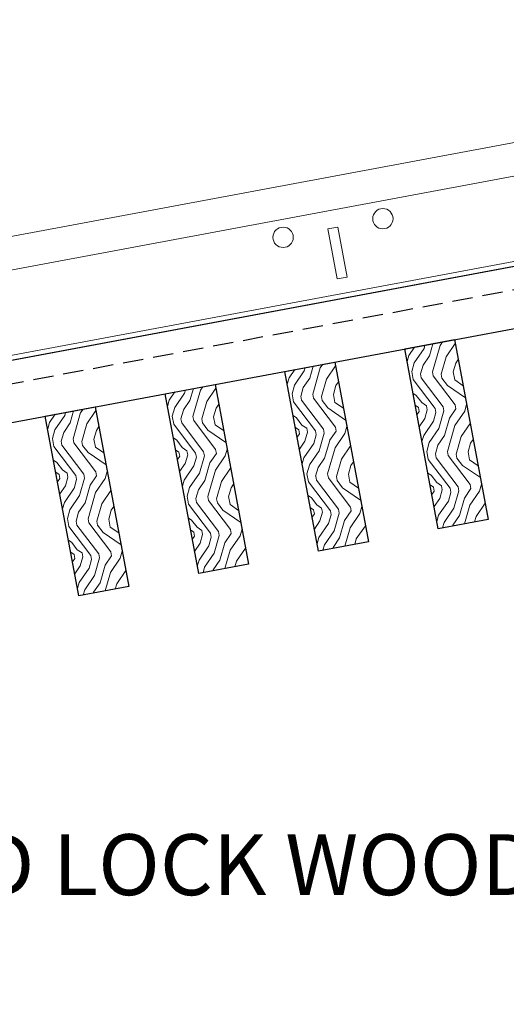
# Model space of a CAD drawing. Units: inches. Extents: x 0 to 3506, y 0 to 1152.
# Drawn here: x 1026 to 1032, y 986 to 998 of the extents above; entities that cross this region are included whole.
import ezdxf
from ezdxf import colors
from ezdxf.entities.mleader import LeaderData, LeaderLine
from ezdxf.enums import TextEntityAlignment as Align
from ezdxf.math import Vec2, Vec3

# ---------------------------------------------------------------- set-up
doc = ezdxf.new("R2010")
doc.units = ezdxf.units.IN
doc.header["$MEASUREMENT"] = 0
doc.linetypes.add('HIDDEN', pattern=[0.375, 0.25, -0.125])
for name, color, linetype, lineweight in [('Z-ANNO-NOTE', 7, 'Continuous', 35), ('Z-CLNG-TEES', 3, 'Continuous', 18), ('Z-CLNG-WOOD', 5, 'Continuous', 25), ('Z-CLNG-WOOD-PATT', 2, 'Continuous', 15)]:
    doc.layers.add(name, color=color, linetype=linetype, lineweight=lineweight)
doc.layers.add('Z-ANNO-NPLT', color=252, linetype='Continuous', lineweight=35, plot=False)
doc.styles.add('1-4', font='arial.ttf', dxfattribs={"height": 0.375})
doc.styles.add('1-8', font='arial.ttf', dxfattribs={"height": 0.75})
doc.styles.get("Standard").update_dxf_attribs({"font": 'arial.ttf', "height": 0.09375})

msp = doc.modelspace()

# ---------------------------------------------------------------- hatches: boundary and pattern name
at = {"layer": 'Z-CLNG-WOOD-PATT'}
h = msp.add_hatch(dxfattribs=at)
h.set_pattern_fill('ENDGRAIN', color=256, angle=100.5820144)
h.set_pattern_definition([(100.582014, (1206.475, -634.4302), (-1.16663584, 0.79935025), [0.05, -0.95]), (100.582014, (1206.5052, -635.1366), (-1.16663584, 0.79935025), [0.1, -0.9]), (100.582014, (1206.3367, -634.5069), (-1.16663584, 0.79935025), [0.05, -0.95]), (100.582014, (1206.3486, -635.115), (-1.16663584, 0.79935025), [0.05, -0.95]), (100.582014, (1206.1892, -634.5344), (-1.16663584, 0.79935025), [0.05, -0.95]), (100.582014, (1206.2411, -635.0843), (-1.16663584, 0.79935025), [0.05, -0.95]), (100.582014, (1206.0909, -634.5528), (-1.16663584, 0.79935025), [0.05, -0.95]), (100.582014, (1206.0936, -635.1118), (-1.16663584, 0.79935025), [0.05, -0.55, 0.05, -0.35]), (100.582014, (1205.9953, -635.1302), (-1.16663584, 0.79935025), [0.1, -0.5, 0.05, -0.35]), (100.582014, (1205.8571, -635.2069), (-1.16663584, 0.79935025), [0.05, -0.15, 0.05, -0.4, 0.05, -0.3]), (100.582014, (1205.768, -635.2744), (-1.16663584, 0.79935025), [0.05, -0.2, 0.1, -0.65]), (100.582014, (1205.5994, -634.6446), (-1.16663584, 0.79935025), [0.05, -0.95]), (100.582014, (1205.6697, -635.2927), (-1.16663584, 0.79935025), [0.05, -0.25, 0.05, -0.65]), (145.582014, (1206.6219, -635.2166), (-0.98299304, -0.1836428), [0.141421, -1.27279256]), (145.582014, (1206.4658, -634.38104), (-0.98299304, -0.1836428), [0.2828427, -1.13137086]), (145.582014, (1205.9743, -634.47286), (-0.98299304, -0.1836428), [0.07071, -1.34350356]), (145.582014, (1206.0321, -635.3268), (-0.98299304, -0.1836428), [0.212132, -1.20208156]), (145.582014, (1205.876, -634.4912), (-0.98299304, -0.1836428), [0.3535534, -1.06066016]), (145.582014, (1205.7285, -634.5188), (-0.98299304, -0.1836428), [0.212132, -1.20208156]), (55.582014, (1205.66696, -634.7337), (-0.1836428, 0.98299304), [0.07071, -1.34350356]), (55.582014, (1206.5176, -634.9309), (-0.1836428, 0.98299304), [0.141421, -1.27279256]), (55.582014, (1206.11525, -634.9552), (-0.1836428, 0.98299304), [0.141421, -1.27279256]), (55.582014, (1206.25675, -634.62355), (-0.1836428, 0.98299304), [0.141421, -1.27279256]), (55.582014, (1205.87274, -634.74616), (-0.1836428, 0.98299304), [0.141421, -1.27279256]), (55.582014, (1205.76525, -634.7154), (-0.1836428, 0.98299304), [0.212132, -1.20208156]), (55.582014, (1206.40096, -634.8509), (-0.1836428, 0.98299304), [0.212132, -1.20208156]), (55.582014, (1206.3243, -634.7127), (-0.1836428, 0.98299304), [0.212132, -1.20208156]), (55.582014, (1206.00776, -634.9244), (-0.1836428, 0.98299304), [0.212132, -1.20208156]), (55.582014, (1205.94025, -634.8353), (-0.1836428, 0.98299304), [0.212132, -1.20208156]), (127.147066, (1206.4161, -635.20416), (-0.18364279, 0.98299304), [0.1118034, -2.1242646]), (127.147066, (1206.3275, -634.45774), (-0.18364279, 0.98299304), [0.4472136, -1.7888544]), (127.147066, (1206.18005, -634.4853), (-0.18364279, 0.98299304), [0.4472136, -1.7888544]), (127.147066, (1206.08176, -634.50365), (-0.18364279, 0.98299304), [0.447214, -0.67, 0.22361, -0.89524398]), (127.147066, (1205.91594, -634.4329), (-0.18364279, 0.98299304), [0.1118034, -2.1242646]), (127.147066, (1205.73717, -635.38186), (-0.18364279, 0.98299304), [0.1118034, -2.1242646]), (127.147066, (1205.59026, -634.59547), (-0.18364279, 0.98299304), [0.2236068, -2.0124612]), (74.016963, (1206.52086, -634.67594), (-0.18364279, 0.98299304), [0.2236068, -2.0124612]), (74.016963, (1206.3394, -635.0659), (-0.18364279, 0.98299304), [0.2236068, -2.0124612]), (74.016963, (1206.48684, -635.03835), (-0.18364279, 0.98299304), [0.1118034, -2.1242612]), (74.016963, (1206.2319, -635.0351), (-0.18364279, 0.98299304), [0.3354102, -1.9006578]), (74.016963, (1206.1952, -634.8385), (-0.18364279, 0.98299304), [0.2236068, -2.0124612]), (74.016963, (1206.12767, -634.7494), (-0.18364279, 0.98299304), [0.2236068, -2.0124612]), (74.016963, (1206.08446, -635.06266), (-0.18364279, 0.98299304), [0.1118034, -2.1242612]), (74.016963, (1205.977, -635.03187), (-0.18364279, 0.98299304), [0.1118034, -2.1242612]), (74.016963, (1205.70692, -634.6754), (-0.18364279, 0.98299304), [0.1118034, -2.1242612]), (74.016963, (1206.06015, -634.6603), (-0.18364279, 0.98299304), [0.1118034, -2.1242612]), (74.016963, (1205.8479, -635.1577), (-0.18364279, 0.98299304), [0.3354102, -1.9006578]), (74.016963, (1205.75878, -635.22523), (-0.18364279, 0.98299304), [0.2236068, -2.0124612]), (74.016963, (1205.95267, -634.6295), (-0.18364279, 0.98299304), [0.1118, -1.0062, 0.1118, -1.00626798]), (74.016963, (1205.81117, -634.9611), (-0.18364279, 0.98299304), [0.2236068, -2.0124612]), (74.016963, (1205.7037, -634.93033), (-0.18364279, 0.98299304), [0.2236068, -2.0124612]), (74.016963, (1205.66048, -635.2436), (-0.18364279, 0.98299304), [0.2236068, -2.0124612]), (74.016963, (1205.6054, -634.9487), (-0.18364279, 0.98299304), [0.2236068, -2.0124612])])
h.paths.add_polyline_path([(1031.455843, 993.91033), (1030.841473, 993.795553), (1031.254669, 991.583819), (1031.86904, 991.698596)])
h = msp.add_hatch(dxfattribs=at)
h.set_pattern_fill('ENDGRAIN', color=256, angle=100.5820144)
h.set_pattern_definition([(100.582014, (1207.9494, -634.1547), (-1.16663584, 0.79935025), [0.05, -0.95]), (100.582014, (1207.9797, -634.8612), (-1.16663584, 0.79935025), [0.1, -0.9]), (100.582014, (1207.8112, -634.2314), (-1.16663584, 0.79935025), [0.05, -0.95]), (100.582014, (1207.8231, -634.8396), (-1.16663584, 0.79935025), [0.05, -0.95]), (100.582014, (1207.6637, -634.259), (-1.16663584, 0.79935025), [0.05, -0.95]), (100.582014, (1207.7156, -634.8088), (-1.16663584, 0.79935025), [0.05, -0.95]), (100.582014, (1207.5654, -634.2773), (-1.16663584, 0.79935025), [0.05, -0.95]), (100.582014, (1207.5681, -634.8363), (-1.16663584, 0.79935025), [0.05, -0.55, 0.05, -0.35]), (100.582014, (1207.4698, -634.8547), (-1.16663584, 0.79935025), [0.1, -0.5, 0.05, -0.35]), (100.582014, (1207.3316, -634.9314), (-1.16663584, 0.79935025), [0.05, -0.15, 0.05, -0.4, 0.05, -0.3]), (100.582014, (1207.2424, -634.9989), (-1.16663584, 0.79935025), [0.05, -0.2, 0.1, -0.65]), (100.582014, (1207.0739, -634.3692), (-1.16663584, 0.79935025), [0.05, -0.95]), (100.582014, (1207.1441, -635.0173), (-1.16663584, 0.79935025), [0.05, -0.25, 0.05, -0.65]), (145.582014, (1208.09636, -634.9411), (-0.98299304, -0.1836428), [0.141421, -1.27279256]), (145.582014, (1207.94026, -634.1056), (-0.98299304, -0.1836428), [0.2828427, -1.13137086]), (145.582014, (1207.44876, -634.1974), (-0.98299304, -0.1836428), [0.07071, -1.34350356]), (145.582014, (1207.50656, -635.0513), (-0.98299304, -0.1836428), [0.212132, -1.20208156]), (145.582014, (1207.35046, -634.21576), (-0.98299304, -0.1836428), [0.3535534, -1.06066016]), (145.582014, (1207.203, -634.2433), (-0.98299304, -0.1836428), [0.212132, -1.20208156]), (55.582014, (1207.14144, -634.4583), (-0.1836428, 0.98299304), [0.07071, -1.34350356]), (55.582014, (1207.9921, -634.6554), (-0.1836428, 0.98299304), [0.141421, -1.27279256]), (55.582014, (1207.5897, -634.6797), (-0.1836428, 0.98299304), [0.141421, -1.27279256]), (55.582014, (1207.73124, -634.3481), (-0.1836428, 0.98299304), [0.141421, -1.27279256]), (55.582014, (1207.3472, -634.4707), (-0.1836428, 0.98299304), [0.141421, -1.27279256]), (55.582014, (1207.23974, -634.4399), (-0.1836428, 0.98299304), [0.212132, -1.20208156]), (55.582014, (1207.87545, -634.5755), (-0.1836428, 0.98299304), [0.212132, -1.20208156]), (55.582014, (1207.79875, -634.4372), (-0.1836428, 0.98299304), [0.212132, -1.20208156]), (55.582014, (1207.48225, -634.6489), (-0.1836428, 0.98299304), [0.212132, -1.20208156]), (55.582014, (1207.41474, -634.5598), (-0.1836428, 0.98299304), [0.212132, -1.20208156]), (127.147066, (1207.89058, -634.9287), (-0.18364279, 0.98299304), [0.1118034, -2.1242646]), (127.147066, (1207.802, -634.18227), (-0.18364279, 0.98299304), [0.4472136, -1.7888544]), (127.147066, (1207.65454, -634.2098), (-0.18364279, 0.98299304), [0.4472136, -1.7888544]), (127.147066, (1207.55625, -634.2282), (-0.18364279, 0.98299304), [0.447214, -0.67, 0.22361, -0.89524398]), (127.147066, (1207.39043, -634.15743), (-0.18364279, 0.98299304), [0.1118034, -2.1242646]), (127.147066, (1207.21166, -635.1064), (-0.18364279, 0.98299304), [0.1118034, -2.1242646]), (127.147066, (1207.06475, -634.32), (-0.18364279, 0.98299304), [0.2236068, -2.0124612]), (74.016963, (1207.99535, -634.40047), (-0.18364279, 0.98299304), [0.2236068, -2.0124612]), (74.016963, (1207.8139, -634.79043), (-0.18364279, 0.98299304), [0.2236068, -2.0124612]), (74.016963, (1207.96133, -634.7629), (-0.18364279, 0.98299304), [0.1118034, -2.1242612]), (74.016963, (1207.7064, -634.75965), (-0.18364279, 0.98299304), [0.3354102, -1.9006578]), (74.016963, (1207.66967, -634.56305), (-0.18364279, 0.98299304), [0.2236068, -2.0124612]), (74.016963, (1207.60216, -634.47393), (-0.18364279, 0.98299304), [0.2236068, -2.0124612]), (74.016963, (1207.55895, -634.7872), (-0.18364279, 0.98299304), [0.1118034, -2.1242612]), (74.016963, (1207.45147, -634.7564), (-0.18364279, 0.98299304), [0.1118034, -2.1242612]), (74.016963, (1207.1814, -634.39994), (-0.18364279, 0.98299304), [0.1118034, -2.1242612]), (74.016963, (1207.53464, -634.3848), (-0.18364279, 0.98299304), [0.1118034, -2.1242612]), (74.016963, (1207.3224, -634.88225), (-0.18364279, 0.98299304), [0.3354102, -1.9006578]), (74.016963, (1207.23327, -634.94977), (-0.18364279, 0.98299304), [0.2236068, -2.0124612]), (74.016963, (1207.42716, -634.35403), (-0.18364279, 0.98299304), [0.1118, -1.0062, 0.1118, -1.00626798]), (74.016963, (1207.28565, -634.68565), (-0.18364279, 0.98299304), [0.2236068, -2.0124612]), (74.016963, (1207.17817, -634.65487), (-0.18364279, 0.98299304), [0.2236068, -2.0124612]), (74.016963, (1207.13497, -634.96813), (-0.18364279, 0.98299304), [0.2236068, -2.0124612]), (74.016963, (1207.07987, -634.67323), (-0.18364279, 0.98299304), [0.2236068, -2.0124612])])
h.paths.add_polyline_path([(1029.981354, 993.634866), (1029.366983, 993.520089), (1029.780179, 991.308355), (1030.39455, 991.423131)])
h = msp.add_hatch(dxfattribs=at)
h.set_pattern_fill('ENDGRAIN', color=256, angle=100.5820144)
h.set_pattern_definition([(100.582014, (1209.4239, -633.8793), (-1.16663584, 0.79935025), [0.05, -0.95]), (100.582014, (1209.4542, -634.5857), (-1.16663584, 0.79935025), [0.1, -0.9]), (100.582014, (1209.2857, -633.956), (-1.16663584, 0.79935025), [0.05, -0.95]), (100.582014, (1209.2976, -634.5641), (-1.16663584, 0.79935025), [0.05, -0.95]), (100.582014, (1209.1382, -633.9835), (-1.16663584, 0.79935025), [0.05, -0.95]), (100.582014, (1209.1901, -634.5333), (-1.16663584, 0.79935025), [0.05, -0.95]), (100.582014, (1209.0399, -634.0019), (-1.16663584, 0.79935025), [0.05, -0.95]), (100.582014, (1209.0426, -634.5609), (-1.16663584, 0.79935025), [0.05, -0.55, 0.05, -0.35]), (100.582014, (1208.9443, -634.5792), (-1.16663584, 0.79935025), [0.1, -0.5, 0.05, -0.35]), (100.582014, (1208.8061, -634.6559), (-1.16663584, 0.79935025), [0.05, -0.15, 0.05, -0.4, 0.05, -0.3]), (100.582014, (1208.7169, -634.7235), (-1.16663584, 0.79935025), [0.05, -0.2, 0.1, -0.65]), (100.582014, (1208.5484, -634.0937), (-1.16663584, 0.79935025), [0.05, -0.95]), (100.582014, (1208.6186, -634.7418), (-1.16663584, 0.79935025), [0.05, -0.25, 0.05, -0.65]), (145.582014, (1209.57085, -634.66566), (-0.98299304, -0.1836428), [0.141421, -1.27279256]), (145.582014, (1209.41475, -633.8301), (-0.98299304, -0.1836428), [0.2828427, -1.13137086]), (145.582014, (1208.92325, -633.9219), (-0.98299304, -0.1836428), [0.07071, -1.34350356]), (145.582014, (1208.98105, -634.77584), (-0.98299304, -0.1836428), [0.212132, -1.20208156]), (145.582014, (1208.82495, -633.9403), (-0.98299304, -0.1836428), [0.3535534, -1.06066016]), (145.582014, (1208.6775, -633.96784), (-0.98299304, -0.1836428), [0.212132, -1.20208156]), (55.582014, (1208.6159, -634.1828), (-0.1836428, 0.98299304), [0.07071, -1.34350356]), (55.582014, (1209.4666, -634.37994), (-0.1836428, 0.98299304), [0.141421, -1.27279256]), (55.582014, (1209.0642, -634.40425), (-0.1836428, 0.98299304), [0.141421, -1.27279256]), (55.582014, (1209.2057, -634.0726), (-0.1836428, 0.98299304), [0.141421, -1.27279256]), (55.582014, (1208.8217, -634.1952), (-0.1836428, 0.98299304), [0.141421, -1.27279256]), (55.582014, (1208.7142, -634.16444), (-0.1836428, 0.98299304), [0.212132, -1.20208156]), (55.582014, (1209.34994, -634.3), (-0.1836428, 0.98299304), [0.212132, -1.20208156]), (55.582014, (1209.27324, -634.16174), (-0.1836428, 0.98299304), [0.212132, -1.20208156]), (55.582014, (1208.95674, -634.37346), (-0.1836428, 0.98299304), [0.212132, -1.20208156]), (55.582014, (1208.8892, -634.28434), (-0.1836428, 0.98299304), [0.212132, -1.20208156]), (127.147066, (1209.36507, -634.65323), (-0.18364279, 0.98299304), [0.1118034, -2.1242646]), (127.147066, (1209.2765, -633.9068), (-0.18364279, 0.98299304), [0.4472136, -1.7888544]), (127.147066, (1209.12903, -633.93435), (-0.18364279, 0.98299304), [0.4472136, -1.7888544]), (127.147066, (1209.03073, -633.9527), (-0.18364279, 0.98299304), [0.447214, -0.67, 0.22361, -0.89524398]), (127.147066, (1208.8649, -633.88197), (-0.18364279, 0.98299304), [0.1118034, -2.1242646]), (127.147066, (1208.68615, -634.83093), (-0.18364279, 0.98299304), [0.1118034, -2.1242646]), (127.147066, (1208.53924, -634.04454), (-0.18364279, 0.98299304), [0.2236068, -2.0124612]), (74.016963, (1209.46984, -634.125), (-0.18364279, 0.98299304), [0.2236068, -2.0124612]), (74.016963, (1209.28837, -634.51497), (-0.18364279, 0.98299304), [0.2236068, -2.0124612]), (74.016963, (1209.4358, -634.4874), (-0.18364279, 0.98299304), [0.1118034, -2.1242612]), (74.016963, (1209.1809, -634.4842), (-0.18364279, 0.98299304), [0.3354102, -1.9006578]), (74.016963, (1209.14416, -634.2876), (-0.18364279, 0.98299304), [0.2236068, -2.0124612]), (74.016963, (1209.07665, -634.19847), (-0.18364279, 0.98299304), [0.2236068, -2.0124612]), (74.016963, (1209.03344, -634.51173), (-0.18364279, 0.98299304), [0.1118034, -2.1242612]), (74.016963, (1208.92596, -634.48094), (-0.18364279, 0.98299304), [0.1118034, -2.1242612]), (74.016963, (1208.6559, -634.12447), (-0.18364279, 0.98299304), [0.1118034, -2.1242612]), (74.016963, (1209.00913, -634.10935), (-0.18364279, 0.98299304), [0.1118034, -2.1242612]), (74.016963, (1208.79687, -634.6068), (-0.18364279, 0.98299304), [0.3354102, -1.9006578]), (74.016963, (1208.70776, -634.6743), (-0.18364279, 0.98299304), [0.2236068, -2.0124612]), (74.016963, (1208.90165, -634.07856), (-0.18364279, 0.98299304), [0.1118, -1.0062, 0.1118, -1.00626798]), (74.016963, (1208.76014, -634.4102), (-0.18364279, 0.98299304), [0.2236068, -2.0124612]), (74.016963, (1208.65266, -634.3794), (-0.18364279, 0.98299304), [0.2236068, -2.0124612]), (74.016963, (1208.60946, -634.69267), (-0.18364279, 0.98299304), [0.2236068, -2.0124612]), (74.016963, (1208.55436, -634.39777), (-0.18364279, 0.98299304), [0.2236068, -2.0124612])])
h.paths.add_polyline_path([(1028.506864, 993.359402), (1027.892494, 993.244625), (1028.30569, 991.03289), (1028.92006, 991.147667)])
h = msp.add_hatch(dxfattribs=at)
h.set_pattern_fill('ENDGRAIN', color=256, angle=100.5820144)
h.set_pattern_definition([(100.582014, (1210.8984, -633.6038), (-1.16663584, 0.79935025), [0.05, -0.95]), (100.582014, (1210.9287, -634.3103), (-1.16663584, 0.79935025), [0.1, -0.9]), (100.582014, (1210.7602, -633.6805), (-1.16663584, 0.79935025), [0.05, -0.95]), (100.582014, (1210.772, -634.2887), (-1.16663584, 0.79935025), [0.05, -0.95]), (100.582014, (1210.6127, -633.708), (-1.16663584, 0.79935025), [0.05, -0.95]), (100.582014, (1210.6646, -634.2579), (-1.16663584, 0.79935025), [0.05, -0.95]), (100.582014, (1210.5144, -633.7264), (-1.16663584, 0.79935025), [0.05, -0.95]), (100.582014, (1210.5171, -634.2854), (-1.16663584, 0.79935025), [0.05, -0.55, 0.05, -0.35]), (100.582014, (1210.4188, -634.3038), (-1.16663584, 0.79935025), [0.1, -0.5, 0.05, -0.35]), (100.582014, (1210.2805, -634.3805), (-1.16663584, 0.79935025), [0.05, -0.15, 0.05, -0.4, 0.05, -0.3]), (100.582014, (1210.1914, -634.448), (-1.16663584, 0.79935025), [0.05, -0.2, 0.1, -0.65]), (100.582014, (1210.0229, -633.8182), (-1.16663584, 0.79935025), [0.05, -0.95]), (100.582014, (1210.0931, -634.4664), (-1.16663584, 0.79935025), [0.05, -0.25, 0.05, -0.65]), (145.582014, (1211.04534, -634.3902), (-0.98299304, -0.1836428), [0.141421, -1.27279256]), (145.582014, (1210.88924, -633.55465), (-0.98299304, -0.1836428), [0.2828427, -1.13137086]), (145.582014, (1210.39774, -633.6465), (-0.98299304, -0.1836428), [0.07071, -1.34350356]), (145.582014, (1210.45554, -634.5004), (-0.98299304, -0.1836428), [0.212132, -1.20208156]), (145.582014, (1210.29944, -633.6648), (-0.98299304, -0.1836428), [0.3535534, -1.06066016]), (145.582014, (1210.152, -633.6924), (-0.98299304, -0.1836428), [0.212132, -1.20208156]), (55.582014, (1210.0904, -633.90734), (-0.1836428, 0.98299304), [0.07071, -1.34350356]), (55.582014, (1210.9411, -634.1045), (-0.1836428, 0.98299304), [0.141421, -1.27279256]), (55.582014, (1210.5387, -634.1288), (-0.1836428, 0.98299304), [0.141421, -1.27279256]), (55.582014, (1210.6802, -633.79716), (-0.1836428, 0.98299304), [0.141421, -1.27279256]), (55.582014, (1210.2962, -633.91976), (-0.1836428, 0.98299304), [0.141421, -1.27279256]), (55.582014, (1210.1887, -633.889), (-0.1836428, 0.98299304), [0.212132, -1.20208156]), (55.582014, (1210.8244, -634.02454), (-0.1836428, 0.98299304), [0.212132, -1.20208156]), (55.582014, (1210.7477, -633.8863), (-0.1836428, 0.98299304), [0.212132, -1.20208156]), (55.582014, (1210.4312, -634.098), (-0.1836428, 0.98299304), [0.212132, -1.20208156]), (55.582014, (1210.3637, -634.0089), (-0.1836428, 0.98299304), [0.212132, -1.20208156]), (127.147066, (1210.83956, -634.37777), (-0.18364279, 0.98299304), [0.1118034, -2.1242646]), (127.147066, (1210.75097, -633.63134), (-0.18364279, 0.98299304), [0.4472136, -1.7888544]), (127.147066, (1210.60352, -633.6589), (-0.18364279, 0.98299304), [0.4472136, -1.7888544]), (127.147066, (1210.50522, -633.67725), (-0.18364279, 0.98299304), [0.447214, -0.67, 0.22361, -0.89524398]), (127.147066, (1210.3394, -633.6065), (-0.18364279, 0.98299304), [0.1118034, -2.1242646]), (127.147066, (1210.16064, -634.55547), (-0.18364279, 0.98299304), [0.1118034, -2.1242646]), (127.147066, (1210.01373, -633.76908), (-0.18364279, 0.98299304), [0.2236068, -2.0124612]), (74.016963, (1210.94433, -633.84955), (-0.18364279, 0.98299304), [0.2236068, -2.0124612]), (74.016963, (1210.76286, -634.2395), (-0.18364279, 0.98299304), [0.2236068, -2.0124612]), (74.016963, (1210.9103, -634.21196), (-0.18364279, 0.98299304), [0.1118034, -2.1242612]), (74.016963, (1210.65538, -634.2087), (-0.18364279, 0.98299304), [0.3354102, -1.9006578]), (74.016963, (1210.61865, -634.0121), (-0.18364279, 0.98299304), [0.2236068, -2.0124612]), (74.016963, (1210.55114, -633.923), (-0.18364279, 0.98299304), [0.2236068, -2.0124612]), (74.016963, (1210.50793, -634.23626), (-0.18364279, 0.98299304), [0.1118034, -2.1242612]), (74.016963, (1210.40045, -634.2055), (-0.18364279, 0.98299304), [0.1118034, -2.1242612]), (74.016963, (1210.1304, -633.849), (-0.18364279, 0.98299304), [0.1118034, -2.1242612]), (74.016963, (1210.4836, -633.8339), (-0.18364279, 0.98299304), [0.1118034, -2.1242612]), (74.016963, (1210.27136, -634.33132), (-0.18364279, 0.98299304), [0.3354102, -1.9006578]), (74.016963, (1210.18225, -634.39884), (-0.18364279, 0.98299304), [0.2236068, -2.0124612]), (74.016963, (1210.37614, -633.8031), (-0.18364279, 0.98299304), [0.1118, -1.0062, 0.1118, -1.00626798]), (74.016963, (1210.23463, -634.13473), (-0.18364279, 0.98299304), [0.2236068, -2.0124612]), (74.016963, (1210.12715, -634.10394), (-0.18364279, 0.98299304), [0.2236068, -2.0124612]), (74.016963, (1210.08395, -634.4172), (-0.18364279, 0.98299304), [0.2236068, -2.0124612]), (74.016963, (1210.02885, -634.1223), (-0.18364279, 0.98299304), [0.2236068, -2.0124612])])
h.paths.add_polyline_path([(1027.032375, 993.083937), (1026.418004, 992.969161), (1026.8312, 990.757426), (1027.445571, 990.872203)])

# ---------------------------------------------------------------- linework, layer by layer
at = {"layer": 'Z-CLNG-TEES'}
for p, q in [((1041.714654, 997.70253), (1021.563788, 993.937945)), ((1041.904036, 996.688819), (1021.75317, 992.924233))]:
    msp.add_line(p, q, dxfattribs=at)
for points in [[(1041.869603, 996.87313), (1041.808166, 996.861652), (1041.693389, 997.476023), (1041.754826, 997.487501), (1041.640049, 998.101871), (1021.489183, 994.337286), (1021.764648, 992.862796), (1041.915513, 996.627382)], [(1030.135123, 994.680894), (1030.012249, 994.657939), (1029.897472, 995.272309), (1030.020347, 995.295265)]]:
    msp.add_lwpolyline(points, close=True, dxfattribs=at)
for centre in [(1030.57328, 995.398564), (1029.344539, 995.16901)]:
    msp.add_circle(centre, 0.125, dxfattribs=at)
at = {"layer": 'Z-CLNG-WOOD', "linetype": 'HIDDEN'}
msp.add_line((1043.104825, 996.560215), (1020.49285, 992.335845), dxfattribs=at)
at = {"layer": 'Z-CLNG-WOOD'}
for points in [[(1043.052591, 996.83981), (1020.443751, 992.616026)], [(1020.581483, 991.878782), (1043.190323, 996.102566), (1043.052591, 996.83981)]]:
    msp.add_lwpolyline(points, dxfattribs=at)
for points in [[(1031.86904, 991.698596), (1031.254669, 991.583819), (1030.841473, 993.795553), (1031.455843, 993.91033)], [(1030.39455, 991.423131), (1029.780179, 991.308355), (1029.366983, 993.520089), (1029.981354, 993.634866)], [(1028.92006, 991.147667), (1028.30569, 991.03289), (1027.892494, 993.244625), (1028.506864, 993.359402)], [(1027.445571, 990.872203), (1026.8312, 990.757426), (1026.418004, 992.969161), (1027.032375, 993.083937)]]:
    msp.add_lwpolyline(points, close=True, dxfattribs=at)

# ---------------------------------------------------------------- texts
at = {"layer": 'Z-ANNO-NPLT'}
msp.add_text('5/8" THICK MEMBERS', height=132, rotation=32.8258798, dxfattribs=at).set_placement((11.245932, 116.145304), align=Align.TOP_LEFT)

# ---------------------------------------------------------------- leaders
at = {"layer": 'Z-ANNO-NOTE'}
ml = msp.add_multileader_mtext('Standard', dxfattribs=at)
ml.set_content('9WOOD LIFT AND LOCK WOOD CEILING GRILLE (INSTALLED)', color=256, style='1-8')
ml.set_leader_properties()
ml.build(insert=Vec2(0, 0))
ml.multileader.update_dxf_attribs({"leader_type": 2, "text_right_attachment_type": 3, "dogleg_length": 0.36, "arrow_head_size": 0.75, "scale": 8})
ctx = ml.context
ctx.base_point, ctx.scale, ctx.char_height, ctx.arrow_head_size, ctx.landing_gap_size, ctx.plane_origin = Vec3(1105.845153, 988.079798), 8, 0.75, 0.75, 0.72, Vec3(1127.430384, 988.262314)
ctx.right_attachment, ctx.text_align_type = 3, 2
notes = []
notes.append((ctx, [(0, (1, 1, 0), (1125.783161, 986.803707), (-1, 0), 2.88, [(0, [(1124.709541, 995.481022), (1125.336932, 986.897499)], 0, [])])]))
ctx.mtext.insert, ctx.mtext.width, ctx.mtext.alignment, ctx.mtext.flow_direction = Vec3(1122.183161, 988.565047), 15.83099336, 3, 5
ml = msp.add_multileader_mtext('Standard', dxfattribs=at)
ml.set_content('9WOOD LIFT AND LOCK WOOD CEILING GRILLE (TYP; BEING INSTALLED)', color=256, style='1-4')
ml.set_leader_properties()
ml.build(insert=Vec2(0, 0))
ml.multileader.update_dxf_attribs({"leader_type": 2, "text_right_attachment_type": 3, "dogleg_length": 0.36, "arrow_head_size": 0.75, "scale": 8})
ctx = ml.context
ctx.base_point, ctx.scale, ctx.char_height, ctx.arrow_head_size, ctx.landing_gap_size, ctx.plane_origin = Vec3(1031.151865, 987.34052), 8, 0.75, 0.75, 0.72, Vec3(1057.210493, 987.523035)
ctx.right_attachment, ctx.text_align_type = 3, 2
notes.append((ctx, [(0, (1, 1, 0), (1055.56327, 986.064429), (-1, 0), 2.88, [(0, [(1057.495587, 994.322231), (1055.117041, 986.158221)], 0, [])])]))
ctx.mtext.insert, ctx.mtext.width, ctx.mtext.alignment, ctx.mtext.flow_direction = Vec3(1051.96327, 987.825769), 20.08766442, 3, 5
for ctx, leaders in notes:
    for number, flags, end, landing, length, lines in leaders:
        leader = LeaderData()
        leader.index, (leader.has_last_leader_line, leader.has_dogleg_vector, leader.attachment_direction) = number, flags
        leader.last_leader_point, leader.dogleg_vector, leader.dogleg_length = Vec3(end), Vec3(landing), length
        for number, points, colour, breaks in lines:
            line = LeaderLine()
            line.index, line.vertices, line.color, line.breaks = number, Vec3.list(points), colors.encode_raw_color(colour), breaks
            leader.lines.append(line)
        ctx.leaders.append(leader)

doc.saveas('drawing.dxf')
